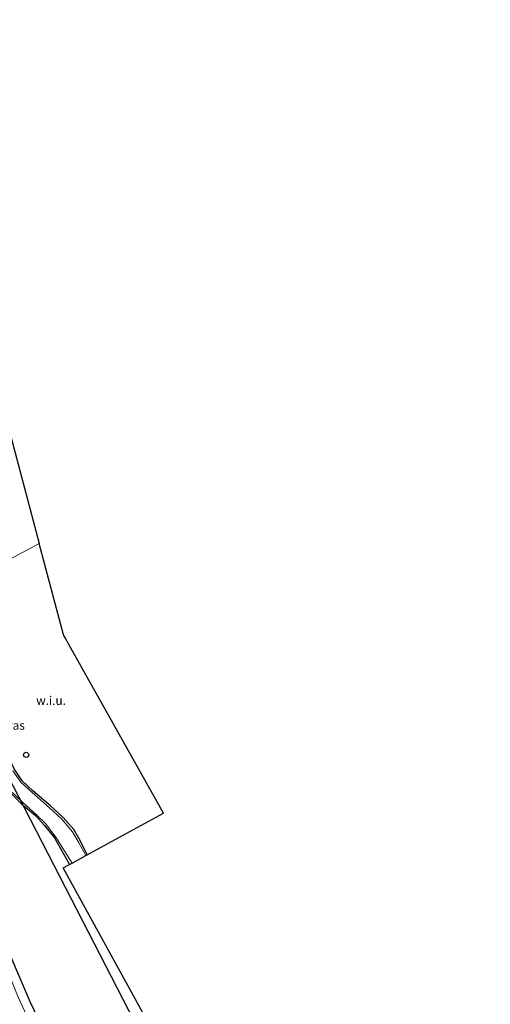
# Model space of a CAD drawing. Units: metres. Extents: x 80932 to 87004, y 443749 to 450003.
# Drawn here: x 81238 to 81374, y 446452 to 446737 of the extents above; entities that cross this region are included whole.
import ezdxf
from ezdxf.enums import TextEntityAlignment as Align

# ---------------------------------------------------------------- set-up
doc = ezdxf.new("R2010")
doc.units = ezdxf.units.M
doc.layers.get('0').update_dxf_attribs({"lineweight": 25})
for name, color, linetype, lineweight in [('B-ME-GW-INSTEEKWATERGANG-L-B1', 10, 'Continuous', 25), ('B-ME-IE-GRASLAND-GV-B6', 93, 'Continuous', 18), ('B-ME-IE-GRONDWERKLIJN-GROND_NIETINGERICHT-GV-B6', 253, 'Continuous', 18), ('B-ME-IE-HULPGEOMETRIE-L-B1', 53, 'Continuous', 18), ('B-ME-KG-KADASTRAAL-OPNAMEDTMGRENS-L-B1', 10, 'Continuous', 25), ('B-ME-KL-ELEKTRICITEIT-HOOGSP-L-B1', 10, 'Continuous', 25), ('B-ME-KL-KABEL-HOOGSPANNINGSMAST-S-B1', 10, 'Continuous', 25), ('B-ME-OG-WATER-GV-B6', 153, 'Continuous', 18)]:
    doc.layers.add(name, color=color, linetype=linetype, lineweight=lineweight)
doc.styles.add('NLCS-ISO', font='NLCS-ISO.TTF')

# ---------------------------------------------------------------- blocks, each defined once
blk = doc.blocks.new('dtb')
blk.add_circle((0, 0), 0.75)

msp = doc.modelspace()

# ---------------------------------------------------------------- linework, layer by layer
at = {"layer": 'B-ME-GW-INSTEEKWATERGANG-L-B1'}
for points in [[(81353.287, 446238.249, -1.452), (81343.056, 446258.232, -1.359), (81329.391, 446285.201, -1.266), (81316.211, 446310.199, -1.206), (81303.461, 446335.32, -1.261), (81290.905, 446360.857, -1.336), (81279.323, 446385.716, -1.336), (81268.546, 446410.218, -1.252), (81262.335, 446424.815, -1.145), (81259.891, 446428.616, -1.081), (81255.821, 446432.577, -1.145), (81250.886, 446437.409, -1.145), (81247.43, 446441.612, -1.159), (81244.385, 446446.449, -1.159), (81241.281, 446452.933, -1.234), (81232.357, 446473.664, -1.447), (81224.638, 446494.772, -1.364), (81216.986, 446516.576, -1.141), (81213.481, 446526.705, -1.113), (81209.968, 446535.821, -1.076), (81201.062, 446562.884, -1.034)], [(81222.535, 446545.931, -1.118), (81224.7071, 446540.4109, -1.1913), (81226.6831, 446535.5736, -1.2257), (81228.9411, 446526.0381, -1.1435), (81230.0098, 446522.0929, -1.1168), (81231.4864, 446518.3687, -1.1289), (81233.1303, 446515.9205, -1.1655), (81238.7511, 446510.4188, -1.2989), (81242.795, 446506.9772, -1.4384), (81245.3414, 446504.1481, -1.3496), (81248.2476, 446500.5104, -1.375), (81252.551, 446492.826, -1.183)], [(81257.7154, 446495.6445, -1.3958), (81255.7181, 446499.7712, -1.3762), (81253.8296, 446502.9361, -1.3943), (81250.7278, 446506.3756, -1.4624), (81247.1444, 446509.8188, -1.3803), (81242.0168, 446514.1322, -1.4261), (81238.9245, 446517.0102, -1.278), (81236.5828, 446520.4972, -1.2812), (81235.1984, 446523.2897, -1.1831), (81234.672, 446526.7131, -1.2134), (81234.3585, 446532.4421, -1.4454), (81233.3374, 446536.1688, -1.5157), (81231.7893, 446541.0742, -1.445), (81229.363, 446546.336, -1.86)]]:
    msp.add_polyline3d(points, dxfattribs=at)
at = {"layer": 'B-ME-IE-GRASLAND-GV-B6'}
for points in [[(81244.385, 446446.449, -1.159), (81241.281, 446452.933, -1.234), (81232.357, 446473.664, -1.447), (81224.638, 446494.772, -1.364), (81216.986, 446516.576, -1.141), (81213.481, 446526.705, -1.113), (81209.968, 446535.821, -1.076), (81201.062, 446562.884, -1.034), (81210.067, 446567.687, -1.034), (81222.535, 446545.931, -1.118), (81224.7071, 446540.4109, -1.1913), (81226.6831, 446535.5736, -1.2257), (81228.9411, 446526.0381, -1.1435), (81230.0098, 446522.0929, -1.1168), (81231.4864, 446518.3687, -1.1289), (81233.1303, 446515.9205, -1.1655), (81238.7511, 446510.4188, -1.2989), (81242.795, 446506.9772, -1.4384), (81245.3414, 446504.1481, -1.3496), (81248.2476, 446500.5104, -1.375), (81252.551, 446492.826, -1.183), (81250.792, 446491.867, -1.108), (81278.482, 446441.382, -1.081)], [(81242.111, 446445.172, -3.053), (81237.713, 446454.531, -3.053), (81229.837, 446474.026, -3.053), (81222.665, 446493.052, -3.053), (81215.874, 446511.254, -3.053), (81209.126, 446529.768, -3.053), (81203.232, 446546.281, -3.053), (81198.613, 446561.578, -3.053), (81201.062, 446562.884, -1.034), (81209.968, 446535.821, -1.076), (81213.481, 446526.705, -1.113), (81216.986, 446516.576, -1.141), (81224.638, 446494.772, -1.364), (81232.357, 446473.664, -1.447), (81241.281, 446452.933, -1.234), (81244.385, 446446.449, -1.159)], [(81257.7154, 446495.6445, -1.3958), (81257.2867, 446495.4111, -1.86), (81255.1766, 446499.281, -1.86), (81253.4169, 446502.3157, -1.86), (81250.3251, 446506.065, -1.86), (81246.8535, 446509.2349, -1.86), (81241.8347, 446513.682, -1.86), (81238.5504, 446516.6515, -1.86), (81236.1765, 446519.9591, -1.86)], [(81236.5828, 446520.4972, -1.2812), (81238.9245, 446517.0102, -1.278), (81242.0168, 446514.1322, -1.4261), (81247.1444, 446509.8188, -1.3803), (81250.7278, 446506.3756, -1.4624), (81253.8296, 446502.9361, -1.3943), (81255.7181, 446499.7712, -1.3762), (81257.7154, 446495.6445, -1.3958)], [(81253.36, 446493.267, -1.804), (81252.551, 446492.826, -1.183), (81248.2476, 446500.5104, -1.375), (81245.3414, 446504.1481, -1.3496), (81242.795, 446506.9772, -1.4384), (81238.7511, 446510.4188, -1.2989), (81233.1303, 446515.9205, -1.1655)], [(81233.4182, 446516.1413, -1.804), (81238.9641, 446510.8866, -1.804), (81243.0677, 446507.2114, -1.804), (81245.6045, 446504.6636, -1.804), (81248.6516, 446500.7303, -1.804), (81253.36, 446493.267, -1.804)]]:
    msp.add_polyline3d(points, dxfattribs=at)
at = {"layer": 'B-ME-IE-GRONDWERKLIJN-GROND_NIETINGERICHT-GV-B6'}
for points in [[(81200.309, 446775.429, -0.971), (81226.51, 446650.555, -0.971), (81227.23, 446647.86, -0.903), (81243.8625, 446585.622, -0.903), (81217.5738, 446571.6073, -0.903)], [(81217.5738, 446571.6073, -0.903), (81243.8625, 446585.622, -0.903), (81250.803, 446559.651, -0.903), (81250.979, 446558.992, -1.137), (81251.499, 446558.065, -1.86), (81252.146, 446556.912, -1.86), (81252.193, 446556.824, -1.86), (81252.886, 446555.592, -1.094), (81279.778, 446507.671, -1.108), (81260.51, 446497.166, -1.094)], [(81260.51, 446497.166, -1.094), (81257.7154, 446495.6445, -1.3958), (81255.7181, 446499.7712, -1.3762), (81253.8296, 446502.9361, -1.3943), (81250.7278, 446506.3756, -1.4624), (81247.1444, 446509.8188, -1.3803), (81242.0168, 446514.1322, -1.4261), (81238.9245, 446517.0102, -1.278), (81236.5828, 446520.4972, -1.2812)]]:
    msp.add_polyline3d(points, dxfattribs=at)
at = {"layer": 'B-ME-IE-HULPGEOMETRIE-L-B1'}
msp.add_polyline3d([(81217.5738, 446571.6073, -0.903), (81243.8625, 446585.622, -0.903)], dxfattribs=at)
at = {"layer": 'B-ME-KG-KADASTRAAL-OPNAMEDTMGRENS-L-B1'}
for points in [[(81200.309, 446775.429, -0.971), (81226.51, 446650.555, -0.971), (81227.23, 446647.86, -0.903), (81243.8625, 446585.622, -0.903)], [(81374.294, 446250.082, -1.379), (81281.593, 446435.711, -0.997), (81281.182, 446436.46, -1.749), (81278.875, 446440.666, -1.749), (81278.482, 446441.382, -1.081), (81250.792, 446491.867, -1.108), (81252.551, 446492.826, -1.183), (81253.36, 446493.267, -1.804), (81257.2867, 446495.4111, -1.86), (81257.7154, 446495.6445, -1.3958), (81260.51, 446497.166, -1.094), (81279.778, 446507.671, -1.108), (81252.886, 446555.592, -1.094), (81252.193, 446556.824, -1.86), (81252.146, 446556.912, -1.86), (81251.499, 446558.065, -1.86), (81250.979, 446558.992, -1.137), (81250.803, 446559.651, -0.903), (81243.8625, 446585.622, -0.903)]]:
    msp.add_polyline3d(points, dxfattribs=at)
at = {"layer": 'B-ME-KL-ELEKTRICITEIT-HOOGSP-L-B1'}
msp.add_polyline3d([(81223.7278, 446574.888, 35.65), (81232.9209, 446521.989, 35.65), (81373.3188, 446249.519, 35.65)], dxfattribs=at)
at = {"layer": 'B-ME-OG-WATER-GV-B6'}
for points in [[(81235.383, 446448.38, -2.974), (81228.369, 446465.118, -2.974), (81220.17, 446485.867, -2.974), (81211.595, 446508.324, -2.974), (81204.328, 446528.775, -2.974), (81200.028, 446541.438, -2.974), (81194.374, 446559.317, -2.974), (81198.613, 446561.578, -3.053), (81203.232, 446546.281, -3.053), (81209.126, 446529.768, -3.053), (81215.874, 446511.254, -3.053), (81222.665, 446493.052, -3.053), (81229.837, 446474.026, -3.053), (81237.713, 446454.531, -3.053), (81242.111, 446445.172, -3.053)], [(81236.1765, 446519.9591, -1.86), (81238.5504, 446516.6515, -1.86), (81241.8347, 446513.682, -1.86), (81246.8535, 446509.2349, -1.86), (81250.3251, 446506.065, -1.86), (81253.4169, 446502.3157, -1.86), (81255.1766, 446499.281, -1.86), (81257.2867, 446495.4111, -1.86)], [(81257.2867, 446495.4111, -1.86), (81253.36, 446493.267, -1.804), (81248.6516, 446500.7303, -1.804), (81245.6045, 446504.6636, -1.804), (81243.0677, 446507.2114, -1.804), (81238.9641, 446510.8866, -1.804), (81233.4182, 446516.1413, -1.804)]]:
    msp.add_polyline3d(points, dxfattribs=at)

# ---------------------------------------------------------------- block references
at = {"layer": 'B-ME-KL-KABEL-HOOGSPANNINGSMAST-S-B1', "rotation": 90}
msp.add_blockref('dtb', (81240.0579, 446524.53, -0.8617), dxfattribs=at)

# ---------------------------------------------------------------- texts
at = {"layer": 'B-ME-IE-GRASLAND-GV-B6', "ltscale": 0.2, "style": 'NLCS-ISO'}
msp.add_text('gras', height=2.5, dxfattribs=at).set_placement((81236.2812, 446533.0445), align=Align.MIDDLE_CENTER)
at = {"layer": 'B-ME-IE-GRONDWERKLIJN-GROND_NIETINGERICHT-GV-B6', "ltscale": 0.2, "style": 'NLCS-ISO'}
msp.add_text('w.i.u.', height=2.5, dxfattribs=at).set_placement((81247.2622, 446540.2275), align=Align.MIDDLE_CENTER)

doc.saveas('drawing.dxf')
